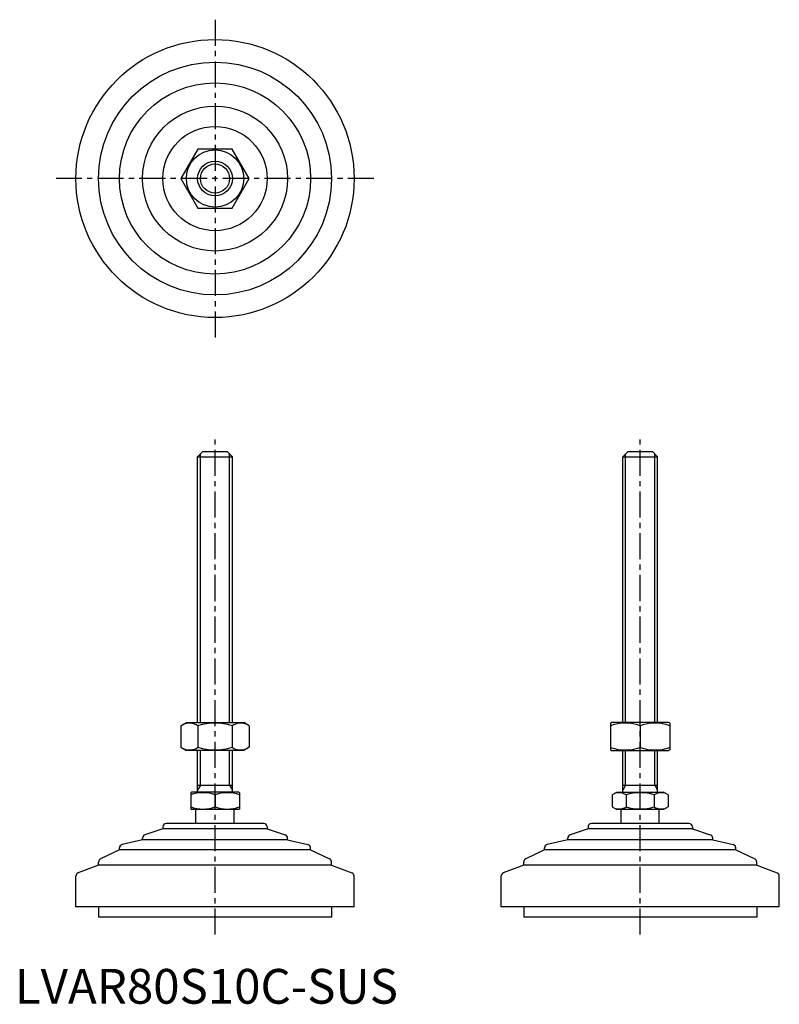
# Model space of a CAD drawing. Extents: x 1 to 220, y 0 to 283.
import ezdxf

# ---------------------------------------------------------------- set-up
doc = ezdxf.new("R2010")
doc.units = 0
doc.header["$LTSCALE"] = 6
doc.linetypes.add('CENTER', pattern=[2, 1.25, -0.25, 0.25, -0.25])
doc.layers.get('0').update_dxf_attribs({"linetype": 'CONTINUOUS'})
doc.layers.add('1', color=1, linetype='CENTER')
doc.layers.add('3', color=3, linetype='CONTINUOUS')
doc.styles.add('STANDARD1', font='txt')

msp = doc.modelspace()

# ---------------------------------------------------------------- linework, layer by layer
for p, q in [((52.64, 245.93), (47.73, 237.43)), ((62.45, 245.93), (52.64, 245.93)), ((67.36, 237.43), (62.45, 245.93)), ((47.73, 237.43), (52.64, 228.93)), ((62.45, 228.93), (67.36, 237.43)), ((52.64, 228.93), (62.45, 228.93)), ((52.55, 157.37), (54.05, 158.87)), ((54.05, 158.87), (61.05, 158.87)), ((61.05, 158.87), (62.55, 157.37)), ((174.82, 157.37), (176.32, 158.87)), ((176.32, 158.87), (183.32, 158.87)), ((183.32, 158.87), (184.82, 157.37)), ((52.55, 80.87), (52.55, 157.37)), ((52.55, 157.37), (62.55, 157.37)), ((62.55, 80.87), (62.55, 157.37)), ((174.82, 157.37), (184.82, 157.37)), ((174.82, 80.87), (174.82, 157.37)), ((184.82, 80.87), (184.82, 157.37)), ((47.73, 79.96), (49.3, 80.87)), ((47.73, 79.96), (47.73, 73.77)), ((49.3, 80.87), (65.8, 80.87)), ((52.64, 79.96), (52.64, 73.77)), ((62.45, 79.96), (62.45, 73.77)), ((67.36, 79.96), (65.8, 80.87)), ((67.36, 79.96), (67.36, 73.77)), ((171.32, 80.72), (171.57, 80.87)), ((171.32, 80.72), (171.32, 73.01)), ((188.07, 80.87), (171.57, 80.87)), ((179.82, 79.96), (179.82, 73.77)), ((188.32, 80.72), (188.07, 80.87)), ((188.32, 80.72), (188.32, 73.01)), ((47.73, 73.77), (49.3, 72.87)), ((67.36, 73.77), (65.8, 72.87)), ((65.8, 72.87), (49.3, 72.87)), ((52.55, 60.87), (52.55, 72.87)), ((62.55, 60.87), (62.55, 72.87)), ((171.32, 73.01), (171.57, 72.87)), ((171.57, 72.87), (188.07, 72.87)), ((174.82, 60.87), (174.82, 72.87)), ((184.82, 60.87), (184.82, 72.87)), ((188.32, 73.01), (188.07, 72.87)), ((52.55, 62.87), (62.55, 62.87)), ((174.82, 62.87), (184.82, 62.87)), ((50.55, 60.71), (50.81, 60.87)), ((50.55, 60.71), (50.55, 56.02)), ((64.28, 60.87), (50.81, 60.87)), ((57.55, 60.08), (57.55, 56.65)), ((64.55, 60.71), (64.28, 60.87)), ((64.55, 60.71), (64.55, 56.02)), ((171.74, 60.08), (173.09, 60.87)), ((171.74, 60.08), (171.74, 56.65)), ((173.09, 60.87), (186.55, 60.87)), ((175.78, 60.08), (175.78, 56.65)), ((183.86, 60.08), (183.86, 56.65)), ((187.91, 60.08), (186.55, 60.87)), ((187.91, 60.08), (187.91, 56.65)), ((50.55, 56.02), (50.81, 55.87)), ((64.28, 55.87), (50.81, 55.87)), ((52.05, 51.87), (52.05, 55.87)), ((63.05, 51.87), (63.05, 55.87)), ((64.55, 56.02), (64.28, 55.87)), ((171.74, 56.65), (173.09, 55.87)), ((186.55, 55.87), (173.09, 55.87)), ((174.32, 51.87), (174.32, 55.87)), ((185.32, 51.87), (185.32, 55.87)), ((187.91, 56.65), (186.55, 55.87)), ((71.55, 51.87), (43.55, 51.87)), ((193.82, 51.87), (165.82, 51.87)), ((42.55, 50.27), (37.38, 48.59)), ((42.55, 50.87), (42.55, 50.27)), ((72.55, 50.27), (42.55, 50.27)), ((72.55, 50.87), (72.55, 50.27)), ((72.55, 50.27), (77.71, 48.59)), ((164.82, 50.27), (159.66, 48.59)), ((164.82, 50.87), (164.82, 50.27)), ((194.82, 50.27), (164.82, 50.27)), ((194.82, 50.87), (194.82, 50.27)), ((194.82, 50.27), (199.98, 48.59)), ((36.69, 47.16), (30.82, 45.79)), ((36.69, 47.16), (36.69, 47.64)), ((78.4, 47.16), (36.69, 47.16)), ((78.4, 47.16), (78.4, 47.64)), ((78.4, 47.16), (84.27, 45.79)), ((158.97, 47.16), (153.09, 45.79)), ((158.97, 47.16), (158.97, 47.64)), ((200.67, 47.16), (158.97, 47.16)), ((200.67, 47.16), (200.67, 47.64)), ((200.67, 47.16), (206.55, 45.79)), ((30.05, 44.27), (24.61, 41.64)), ((30.05, 44.27), (30.05, 44.81)), ((85.05, 44.27), (30.05, 44.27)), ((85.05, 44.27), (85.05, 44.81)), ((85.05, 44.27), (90.48, 41.64)), ((152.32, 44.27), (146.89, 41.64)), ((152.32, 44.27), (152.32, 44.81)), ((207.32, 44.27), (152.32, 44.27)), ((207.32, 44.27), (207.32, 44.81)), ((207.32, 44.27), (212.76, 41.64)), ((24.05, 39.9), (18.19, 37.64)), ((24.05, 39.9), (24.05, 40.74)), ((91.05, 39.9), (24.05, 39.9)), ((91.05, 39.9), (91.05, 40.74)), ((91.05, 39.9), (96.9, 37.64)), ((146.32, 39.9), (140.46, 37.64)), ((146.32, 39.9), (146.32, 40.74)), ((213.32, 39.9), (146.32, 39.9)), ((213.32, 39.9), (213.32, 40.74)), ((213.32, 39.9), (219.18, 37.64)), ((17.55, 27.87), (17.55, 36.71)), ((97.55, 27.87), (97.55, 36.71)), ((139.82, 27.87), (139.82, 36.71)), ((219.82, 27.87), (219.82, 36.71)), ((97.55, 27.87), (17.55, 27.87)), ((24.05, 27.87), (24.05, 24.87)), ((91.05, 27.87), (91.05, 24.87)), ((219.82, 27.87), (139.82, 27.87)), ((146.32, 27.87), (146.32, 24.87)), ((213.32, 27.87), (213.32, 24.87)), ((91.05, 24.87), (24.05, 24.87)), ((213.32, 24.87), (146.32, 24.87))]:
    msp.add_line(p, q)
for radius in [40, 33.5, 27.5, 20.85, 15, 8.25, 5]:
    msp.add_circle((57.55, 237.43), radius)
for centre, radius, start, end in [((50.18, 76.38), 4.34, 55.6158, 115.6158), ((57.55, 64.48), 16.24, 72.412, 107.588), ((64.91, 76.38), 4.34, 64.3842, 124.3842), ((175.57, 68.45), 12.28, 69.7438, 110.2562), ((184.07, 68.45), 12.28, 69.7438, 110.2562), ((50.18, 77.35), 4.34, 244.3842, 304.3842), ((57.55, 89.25), 16.24, 252.412, 287.588), ((64.91, 77.35), 4.34, 235.6158, 295.6158), ((175.57, 85.28), 12.28, 249.7438, 290.2562), ((184.07, 85.28), 12.28, 249.7438, 290.2562), ((54.05, 50.6), 10.11, 69.7438, 110.2562), ((61.05, 50.6), 10.11, 69.7438, 110.2562), ((173.76, 57.13), 3.58, 55.6158, 115.6158), ((179.82, 47.33), 13.37, 72.412, 107.588), ((185.88, 57.13), 3.58, 64.3842, 124.3842), ((54.05, 66.13), 10.11, 249.7438, 290.2562), ((61.05, 66.13), 10.11, 249.7438, 290.2562), ((173.76, 59.6), 3.58, 244.3842, 304.3842), ((179.82, 69.4), 13.37, 252.412, 287.588), ((185.88, 59.6), 3.58, 235.6158, 295.6158), ((43.55, 50.87), 1, 90, 180), ((71.55, 50.87), 1, 360, 90), ((165.82, 50.87), 1, 90, 180), ((193.82, 50.87), 1, 360, 90), ((37.69, 47.64), 1, 108.0424, 180), ((77.4, 47.64), 1, 0, 71.9576), ((159.97, 47.64), 1, 108.0424, 180), ((199.67, 47.64), 1, 0, 71.9576), ((31.05, 44.81), 1, 103.1852, 180), ((84.05, 44.81), 1, 0, 76.8148), ((153.32, 44.81), 1, 103.1852, 180), ((206.32, 44.81), 1, 0, 76.8148), ((25.05, 40.74), 1, 115.8156, 180), ((90.05, 40.74), 1, 0, 64.1844), ((147.32, 40.74), 1, 115.8156, 180), ((212.32, 40.74), 1, 0, 64.1844), ((18.55, 36.71), 1, 111.0375, 180), ((96.55, 36.71), 1, 0, 68.9625), ((140.82, 36.71), 1, 111.0375, 180), ((218.82, 36.71), 1, 0, 68.9625)]:
    msp.add_arc(centre, radius, start, end)
at = {"layer": '1'}
for p, q in [((57.55, 283.14), (57.55, 191.71)), ((103.26, 237.43), (11.83, 237.43)), ((57.55, 19.87), (57.55, 163.87)), ((179.82, 19.87), (179.82, 163.87))]:
    msp.add_line(p, q, dxfattribs=at)
at = {"layer": '3'}
for p, q in [((53.36, 80.87), (53.36, 158.18)), ((61.73, 80.87), (61.73, 158.18)), ((175.63, 80.87), (175.63, 158.18)), ((184.01, 80.87), (184.01, 158.18)), ((53.36, 62.87), (53.36, 72.87)), ((61.73, 62.87), (61.73, 72.87)), ((175.63, 62.87), (175.63, 72.87)), ((184.01, 62.87), (184.01, 72.87)), ((53.36, 62.87), (52.55, 61.46)), ((61.73, 62.87), (62.55, 61.46)), ((175.63, 62.87), (174.82, 61.46)), ((184.01, 62.87), (184.82, 61.46))]:
    msp.add_line(p, q, dxfattribs=at)
msp.add_circle((57.55, 237.43), 4.19, dxfattribs=at)

# ---------------------------------------------------------------- texts
at = {"color": 3, "style": 'STANDARD1'}
msp.add_text('LVAR80S10C-SUS', height=10, dxfattribs=at).set_placement((0, 0))

doc.saveas('drawing.dxf')
